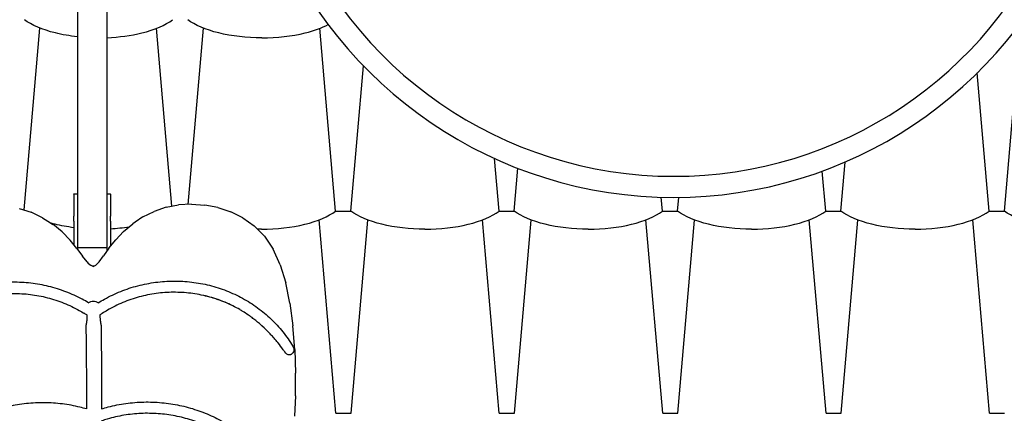
# Model space of a CAD drawing. Units: inches. Extents: x 28646.2 to 28657.5, y 1643.9 to 1654.5.
# Drawn here: x 28651.9 to 28653.2, y 1648.8 to 1649.3 of the extents above; entities that cross this region are included whole.
import ezdxf

# ---------------------------------------------------------------- set-up
doc = ezdxf.new("R2010")
doc.units = ezdxf.units.IN
doc.header["$MEASUREMENT"] = 0
doc.layers.add('Capa1', color=3, linetype='Continuous')

msp = doc.modelspace()

# ---------------------------------------------------------------- linework, layer by layer
at = {"layer": 'Capa1'}
for p, q in [((28651.9775, 1649.5453, -0.0011), (28651.9775, 1648.9869, -0.0011)), ((28652.0175, 1649.5453, -0.0011), (28652.0175, 1648.9869, -0.0011)), ((28651.9058, 1649.0375, -0.0011), (28651.927, 1649.2828, -0.0011)), ((28652.1051, 1649.0426, -0.0011), (28652.0844, 1649.2825, -0.0011)), ((28652.127, 1649.0451, -0.0011), (28652.1476, 1649.2828, -0.0011)), ((28652.3262, 1649.0361, -0.0011), (28652.3049, 1649.2825, -0.0011)), ((28653.2289, 1649.0361, -0.0011), (28653.2502, 1649.2828, -0.0011)), ((28652.3468, 1649.0361, -0.0011), (28652.3637, 1649.2319, -0.0011)), ((28653.2083, 1649.0361, -0.0011), (28653.1922, 1649.2223, -0.0011)), ((28652.5468, 1649.0361, -0.0011), (28652.5406, 1649.107, -0.0011)), ((28652.5673, 1649.0361, -0.0011), (28652.5723, 1649.0937, -0.0011)), ((28653.0083, 1649.0361, -0.0011), (28653.014, 1649.1022, -0.0011)), ((28652.9878, 1649.0361, -0.0011), (28652.9832, 1649.0899, -0.0011)), ((28651.9728, 1649.0587, -0.0011), (28651.9728, 1649.0592, -0.0011)), ((28651.9728, 1649.0592, -0.0011), (28651.9775, 1649.0592, -0.0011)), ((28651.9728, 1649.0587, -0.0011), (28651.9728, 1649.0291, -0.0011)), ((28652.0175, 1649.0592, -0.0011), (28652.0223, 1649.0592, -0.0011)), ((28652.0223, 1649.0587, -0.0011), (28652.0223, 1649.0592, -0.0011)), ((28652.0223, 1649.0587, -0.0011), (28652.0223, 1649.0291, -0.0011)), ((28652.7673, 1649.0361, -0.0011), (28652.7657, 1649.0547, -0.0011)), ((28652.7878, 1649.0361, -0.0011), (28652.7894, 1649.0545, -0.0011)), ((28651.8991, 1649.0397, -0.0011), (28651.9153, 1649.0344, -0.0011)), ((28652.0972, 1649.0411, -0.0011), (28652.0811, 1649.0356, -0.0011)), ((28652.0972, 1649.0411, -0.0011), (28652.1142, 1649.0444, -0.0011)), ((28652.1316, 1649.0454, -0.0011), (28652.1142, 1649.0444, -0.0011)), ((28652.1316, 1649.0454, -0.0011), (28652.1494, 1649.0442, -0.0011)), ((28652.1671, 1649.0408, -0.0011), (28652.1494, 1649.0442, -0.0011)), ((28652.1671, 1649.0408, -0.0011), (28652.1845, 1649.0352, -0.0011)), ((28651.9305, 1649.0271, -0.0011), (28651.9153, 1649.0344, -0.0011)), ((28651.9305, 1649.0271, -0.0011), (28651.9412, 1649.0202, -0.0011)), ((28651.9728, 1649.0224, -0.0011), (28651.9728, 1649.0291, -0.0011)), ((28652.0223, 1649.0224, -0.0011), (28652.0223, 1649.0291, -0.0011)), ((28652.066, 1649.0281, -0.0011), (28652.0555, 1649.021, -0.0011)), ((28652.066, 1649.0281, -0.0011), (28652.0811, 1649.0356, -0.0011)), ((28652.2011, 1649.0271, -0.0011), (28652.1845, 1649.0352, -0.0011)), ((28652.2011, 1649.0271, -0.0011), (28652.2164, 1649.0162, -0.0011)), ((28652.3262, 1649.0361, -0.0011), (28652.3468, 1649.0361, -0.0011)), ((28652.5468, 1649.0361, -0.0011), (28652.5673, 1649.0361, -0.0011)), ((28652.7673, 1649.0361, -0.0011), (28652.7878, 1649.0361, -0.0011)), ((28652.9878, 1649.0361, -0.0011), (28653.0083, 1649.0361, -0.0011)), ((28653.2083, 1649.0361, -0.0011), (28653.2289, 1649.0361, -0.0011)), ((28651.9412, 1649.0202, -0.0011), (28651.9444, 1649.0181, -0.0011)), ((28651.9569, 1649.008, -0.0011), (28651.9444, 1649.0182, -0.0011)), ((28651.9728, 1649.0224, -0.0011), (28651.9728, 1648.9906, -0.0011)), ((28652.0223, 1649.0224, -0.0011), (28652.0223, 1648.9885, -0.0011)), ((28652.04, 1649.0086, -0.0011), (28652.0523, 1649.019, -0.0011)), ((28652.0555, 1649.021, -0.0011), (28652.0522, 1649.0189, -0.0011)), ((28652.2301, 1649.0021, -0.0011), (28652.2164, 1649.0162, -0.0011)), ((28652.3266, 1648.7633, -0.0011), (28652.304, 1649.0243, -0.0011)), ((28652.3471, 1648.7633, -0.0011), (28652.3697, 1649.024, -0.0011)), ((28652.5471, 1648.7633, -0.0011), (28652.5246, 1649.0243, -0.0011)), ((28652.5677, 1648.7633, -0.0011), (28652.5902, 1649.024, -0.0011)), ((28652.7677, 1648.7633, -0.0011), (28652.7451, 1649.0243, -0.0011)), ((28652.7882, 1648.7633, -0.0011), (28652.8107, 1649.024, -0.0011)), ((28652.9882, 1648.7633, -0.0011), (28652.9656, 1649.0243, -0.0011)), ((28653.0087, 1648.7633, -0.0011), (28653.0313, 1649.024, -0.0011)), ((28653.2087, 1648.7633, -0.0011), (28653.1862, 1649.0243, -0.0011)), ((28651.9569, 1649.008, -0.0011), (28651.9677, 1648.9968, -0.0011)), ((28652.04, 1649.0086, -0.0011), (28652.0293, 1648.9972, -0.0011)), ((28652.2301, 1649.0021, -0.0011), (28652.2417, 1648.9845, -0.0011)), ((28651.9769, 1648.9856, -0.0011), (28651.9677, 1648.9968, -0.0011)), ((28651.9769, 1648.9856, -0.0011), (28651.9845, 1648.9754, -0.0011)), ((28651.9775, 1648.9869, -0.0011), (28651.9775, 1648.9848, -0.0011)), ((28651.9775, 1648.9869, -0.0011), (28652.0175, 1648.9869, -0.0011)), ((28652.0202, 1648.9859, -0.0011), (28652.0128, 1648.9757, -0.0011)), ((28652.0175, 1648.9869, -0.0011), (28652.0175, 1648.9822, -0.0011)), ((28652.0202, 1648.9859, -0.0011), (28652.0293, 1648.9972, -0.0011)), ((28651.9906, 1648.9675, -0.0011), (28651.9845, 1648.9754, -0.0011)), ((28652.0069, 1648.9676, -0.0011), (28652.0128, 1648.9757, -0.0011)), ((28652.2512, 1648.9635, -0.0011), (28652.2417, 1648.9845, -0.0011)), ((28651.9906, 1648.9675, -0.0011), (28651.9917, 1648.9663, -0.0011)), ((28651.9917, 1648.9663, -0.0011), (28651.9951, 1648.9629, -0.0011)), ((28651.9988, 1648.9613, -0.0011), (28651.9951, 1648.9629, -0.0011)), ((28651.9988, 1648.9613, -0.0011), (28652.0024, 1648.9629, -0.0011)), ((28652.0057, 1648.9664, -0.0011), (28652.0024, 1648.9629, -0.0011)), ((28652.0069, 1648.9676, -0.0011), (28652.0057, 1648.9664, -0.0011)), ((28652.2512, 1648.9635, -0.0011), (28652.2588, 1648.9392, -0.0011)), ((28652.2645, 1648.9117, -0.0011), (28652.2588, 1648.9392, -0.0011)), ((28652.2645, 1648.9117, -0.0011), (28652.2686, 1648.8813, -0.0011)), ((28651.9891, 1648.8818, -0.0011), (28651.9891, 1648.8818, -0.0011)), ((28651.9891, 1648.8818, -0.0011), (28651.9893, 1648.8588, -0.0011)), ((28652.0096, 1648.8819, -0.0011), (28652.0096, 1648.8819, -0.0011)), ((28652.0096, 1648.8819, -0.0011), (28652.0097, 1648.8589, -0.0011)), ((28652.2711, 1648.8493, -0.0011), (28652.2686, 1648.8813, -0.0011)), ((28651.9893, 1648.8588, -0.0011), (28651.9895, 1648.8357, -0.0011)), ((28652.0097, 1648.8589, -0.0011), (28652.0099, 1648.8358, -0.0011)), ((28652.2711, 1648.8493, -0.0011), (28652.2721, 1648.8174, -0.0011)), ((28651.9895, 1648.8357, -0.0011), (28651.9897, 1648.8125, -0.0011)), ((28651.9895, 1648.8357, -0.0011), (28651.9895, 1648.8357, -0.0011)), ((28652.0099, 1648.8358, -0.0011), (28652.01, 1648.8127, -0.0011)), ((28652.0099, 1648.8358, -0.0011), (28652.0099, 1648.8358, -0.0011)), ((28651.9897, 1648.8125, -0.0011), (28651.9899, 1648.7892, -0.0011)), ((28652.01, 1648.8127, -0.0011), (28652.0101, 1648.7894, -0.0011)), ((28652.2719, 1648.7868, -0.0011), (28652.2721, 1648.8174, -0.0011)), ((28651.9899, 1648.7892, -0.0011), (28651.99, 1648.7692, -0.0011)), ((28652.0101, 1648.7894, -0.0011), (28652.0103, 1648.7693, -0.0011)), ((28652.2719, 1648.7868, -0.0011), (28652.2706, 1648.7593, -0.0011)), ((28652.3266, 1648.7633, -0.0011), (28652.3471, 1648.7633, -0.0011)), ((28652.5471, 1648.7633, -0.0011), (28652.5677, 1648.7633, -0.0011)), ((28652.7677, 1648.7633, -0.0011), (28652.7882, 1648.7633, -0.0011)), ((28652.9882, 1648.7633, -0.0011), (28653.0087, 1648.7633, -0.0011)), ((28653.2087, 1648.7633, -0.0011), (28653.2292, 1648.7633, -0.0011))]:
    msp.add_line(p, q, dxfattribs=at)
at = {"layer": 'Capa1', "extrusion": (1.22465e-16, 1, 0)}
msp.add_line((28651.9777, 1648.9859, 0.0028), (28651.9777, 1648.9859, 0.1103), dxfattribs=at)
at = {"layer": 'Capa1'}
for centre, radius, start, end in [((28652.7827, 1649.6379, -0.0011), 0.5835, 133.3144, 270), ((28652.7827, 1649.6379, -0.0011), 0.555, 131.3373, 270), ((28652.7827, 1649.6379, -0.0011), 0.5835, 270, 44.6332), ((28652.7827, 1649.6379, -0.0011), 0.555, 270, 44.6179), ((28651.9987, 1648.9047, -0.0011), 0.0571, 88.6387, 91.2854)]:
    msp.add_arc(centre, radius, start, end, dxfattribs=at)
at = {"layer": 'Capa1', "extrusion": (-1.34336e-16, 5.67803e-17, -1)}
msp.add_arc((-28651.9987, 1648.9047, 0.0011), 0.00977, 49.2237, 93.0092, dxfattribs=at)
at = {"layer": 'Capa1', "extrusion": (1.33495e-16, 5.87298e-17, -1)}
for centre, radius, start, end in [((-28651.9996, 1648.9047, 0.0011), 0.00977, 86.1567, 129.9422), ((-28652.2621, 1648.8492, 0.0011), 0.00771, 142.1305, 236.8734), ((-28652.2621, 1648.8492, 0.0011), 0.00771, 141.4457, 142.1305)]:
    msp.add_arc(centre, radius, start, end, dxfattribs=at)
at = {"layer": 'Capa1', "extrusion": (5.59109e-16, -1.05395e-16, -1)}
for centre, end_param in [((28652.0061, 1649.3159, -0.0011), -0.489957), ((28652.2266, 1649.3159, -0.0011), -0.489957), ((28652.4468, 1649.0579, -0.0011), -0.489957), ((28652.6673, 1649.0579, -0.0011), -0.489957), ((28652.8878, 1649.0579, -0.0011), -0.489957), ((28653.1083, 1649.0579, -0.0011), -0.489957), ((28653.3289, 1649.0579, -0.0011), -0.489957), ((28652.0057, 1649.0579, -0.0011), -0.974641)]:
    msp.add_ellipse(centre, major_axis=(-0.1133, 0), ratio=0.408067, start_param=-1.030377, end_param=end_param, dxfattribs=at)
at = {"layer": 'Capa1'}
for centre, start_param, end_param in [((28652.0061, 1649.3159, -0.0011), -1.030377, -0.489957), ((28652.2266, 1649.3159, -0.0011), -1.030377, -0.659949), ((28652.0061, 1649.3159, -0.0011), -1.469661, -1.030377), ((28652.2266, 1649.3159, -0.0011), -1.570796, -1.030377), ((28652.2262, 1649.0579, -0.0011), -1.030377, -0.489957), ((28652.4468, 1649.0579, -0.0011), -1.030377, -0.489957), ((28652.6673, 1649.0579, -0.0011), -1.030377, -0.489957), ((28652.8878, 1649.0579, -0.0011), -1.030377, -0.489957), ((28653.1083, 1649.0579, -0.0011), -1.030377, -0.489957), ((28652.0057, 1649.0579, -0.0011), -1.423883, -1.193283), ((28652.2262, 1649.0579, -0.0011), -1.570796, -1.030377), ((28652.4468, 1649.0579, -0.0011), -1.570796, -1.030377), ((28652.6673, 1649.0579, -0.0011), -1.570796, -1.030377), ((28652.8878, 1649.0579, -0.0011), -1.570796, -1.030377), ((28653.1083, 1649.0579, -0.0011), -1.570796, -1.030377)]:
    msp.add_ellipse(centre, major_axis=(0.1133, 0), ratio=0.408067, start_param=start_param, end_param=end_param, dxfattribs=at)
at = {"layer": 'Capa1', "extrusion": (5.47307e-16, -3.17029e-17, -1)}
msp.add_ellipse((28652.0061, 1649.3159, -0.0011), major_axis=(-0.1133, 0), ratio=0.408067, start_param=-1.316073, end_param=-1.030377, dxfattribs=at)
at = {"layer": 'Capa1', "extrusion": (5.29588e-16, -3.07277e-16, -1)}
for centre, end_param in [((28652.2266, 1649.3159, -0.0011), -1.030377), ((28652.2262, 1649.0579, -0.0011), -1.52319), ((28652.4468, 1649.0579, -0.0011), -1.030377), ((28652.6673, 1649.0579, -0.0011), -1.030377), ((28652.8878, 1649.0579, -0.0011), -1.030377), ((28653.1083, 1649.0579, -0.0011), -1.030377)]:
    msp.add_ellipse(centre, major_axis=(-0.1133, 0), ratio=0.408067, start_param=-1.570796, end_param=end_param, dxfattribs=at)
at = {"layer": 'Capa1', "extrusion": (5.46349e-16, -8.54249e-17, -1)}
msp.add_ellipse((28652.0057, 1649.0579, -0.0011), major_axis=(-0.1133, 0), ratio=0.408067, start_param=-1.275988, end_param=-1.030377, dxfattribs=at)
at = {"layer": 'Capa1', "extrusion": (1.33495e-16, 5.87298e-17, -1)}
for centre, major_axis, ratio, start_param, end_param in [((28652.2621, 1648.8492, -0.0011), (0.00603, 0.00481), 0.41315, 0, 0.055362), ((28652.2631, 1648.8494, -0.0011), (-0.00143, 0.00729), 0.863888, -1.879963, -1.858648), ((28652.2631, 1648.8494, -0.0011), (0.00133, -0.00738), 0.84184, 0.112774, 1.254266), ((28652.2631, 1648.8494, -0.0011), (0.00127, -0.00739), 0.836885, -0.176451, 0.108302), ((28652.2635, 1648.8494, -0.0011), (0.00102, -0.00734), 0.760642, -0.343754, -0.170072)]:
    msp.add_ellipse(centre, major_axis=major_axis, ratio=ratio, start_param=start_param, end_param=end_param, dxfattribs=at)
at = {"layer": 'Capa1'}
for points, knots in [([(28651.9925, 1648.9123, -0.0011), (28651.9898, 1648.914, -0.0011), (28651.987, 1648.9156, -0.0011), (28651.9806, 1648.919, -0.0011), (28651.9769, 1648.9208, -0.0011), (28651.9696, 1648.9242, -0.0011), (28651.9658, 1648.9257, -0.0011), (28651.9582, 1648.9286, -0.0011), (28651.9544, 1648.93, -0.0011), (28651.9466, 1648.9324, -0.0011), (28651.9427, 1648.9335, -0.0011), (28651.9348, 1648.9354, -0.0011), (28651.9308, 1648.9363, -0.0011), (28651.9228, 1648.9377, -0.0011), (28651.9187, 1648.9383, -0.0011), (28651.9106, 1648.9392, -0.0011), (28651.9066, 1648.9396, -0.0011), (28651.8984, 1648.94, -0.0011), (28651.8943, 1648.9401, -0.0011), (28651.8862, 1648.94, -0.0011), (28651.8821, 1648.9399, -0.0011), (28651.874, 1648.9393, -0.0011), (28651.87, 1648.9389, -0.0011), (28651.8619, 1648.9378, -0.0011), (28651.8579, 1648.9371, -0.0011), (28651.85, 1648.9356, -0.0011), (28651.846, 1648.9346, -0.0011), (28651.8382, 1648.9326, -0.0011), (28651.8343, 1648.9314, -0.0011), (28651.8267, 1648.9289, -0.0011), (28651.8229, 1648.9275, -0.0011), (28651.8154, 1648.9244, -0.0011), (28651.8118, 1648.9228, -0.0011), (28651.8046, 1648.9193, -0.0011), (28651.801, 1648.9174, -0.0011), (28651.794, 1648.9135, -0.0011), (28651.7906, 1648.9114, -0.0011), (28651.784, 1648.9071, -0.0011), (28651.7807, 1648.9048, -0.0011), (28651.7744, 1648.9, -0.0011), (28651.7713, 1648.8975, -0.0011), (28651.7653, 1648.8924, -0.0011), (28651.7624, 1648.8897, -0.0011), (28651.7568, 1648.8842, -0.0011), (28651.754, 1648.8813, -0.0011), (28651.7488, 1648.8754, -0.0011), (28651.7463, 1648.8724, -0.0011), (28651.7415, 1648.8662, -0.0011), (28651.7392, 1648.8631, -0.0011), (28651.7349, 1648.8566, -0.0011), (28651.7328, 1648.8533, -0.0011), (28651.7309, 1648.85, -0.0011)], [0.264849, 0.264849, 0.264849, 0.264849, 10.003592, 10.003592, 22.226267, 22.226267, 34.448782, 34.448782, 46.672485, 46.672485, 58.897138, 58.897138, 71.122507, 71.122507, 83.348361, 83.348361, 95.574474, 95.574474, 107.800616, 107.800616, 120.026564, 120.026564, 132.25209, 132.25209, 144.476966, 144.476966, 156.700964, 156.700964, 168.923851, 168.923851, 181.145399, 181.145399, 193.365381, 193.365381, 205.583578, 205.583578, 217.799782, 217.799782, 230.013806, 230.013806, 242.225488, 242.225488, 254.434701, 254.434701, 266.641359, 266.641359, 278.845428, 278.845428, 291.046933, 291.046933, 303.202203, 303.202203, 303.202203, 303.202203]), ([(28652.0057, 1648.9124, -0.0011), (28652.0084, 1648.9141, -0.0011), (28652.0112, 1648.9157, -0.0011), (28652.0176, 1648.9193, -0.0011), (28652.0212, 1648.9211, -0.0011), (28652.0285, 1648.9246, -0.0011), (28652.0322, 1648.9262, -0.0011), (28652.0398, 1648.9292, -0.0011), (28652.0436, 1648.9306, -0.0011), (28652.0513, 1648.9331, -0.0011), (28652.0552, 1648.9343, -0.0011), (28652.0631, 1648.9363, -0.0011), (28652.0671, 1648.9372, -0.0011), (28652.0751, 1648.9388, -0.0011), (28652.0791, 1648.9395, -0.0011), (28652.0872, 1648.9405, -0.0011), (28652.0913, 1648.9409, -0.0011), (28652.0994, 1648.9415, -0.0011), (28652.1035, 1648.9416, -0.0011), (28652.1116, 1648.9417, -0.0011), (28652.1157, 1648.9416, -0.0011), (28652.1238, 1648.9411, -0.0011), (28652.1278, 1648.9408, -0.0011), (28652.1359, 1648.9398, -0.0011), (28652.1399, 1648.9392, -0.0011), (28652.1479, 1648.9377, -0.0011), (28652.1519, 1648.9369, -0.0011), (28652.1597, 1648.9349, -0.0011), (28652.1636, 1648.9338, -0.0011), (28652.1713, 1648.9314, -0.0011), (28652.1751, 1648.93, -0.0011), (28652.1826, 1648.9271, -0.0011), (28652.1863, 1648.9255, -0.0011), (28652.1935, 1648.9221, -0.0011), (28652.1971, 1648.9203, -0.0011), (28652.2041, 1648.9165, -0.0011), (28652.2076, 1648.9145, -0.0011), (28652.2143, 1648.9102, -0.0011), (28652.2176, 1648.908, -0.0011), (28652.224, 1648.9033, -0.0011), (28652.2271, 1648.9008, -0.0011), (28652.2332, 1648.8958, -0.0011), (28652.2361, 1648.8931, -0.0011), (28652.2418, 1648.8877, -0.0011), (28652.2446, 1648.8849, -0.0011), (28652.2499, 1648.8791, -0.0011), (28652.2525, 1648.8761, -0.0011), (28652.2574, 1648.87, -0.0011), (28652.2597, 1648.8669, -0.0011), (28652.2641, 1648.8605, -0.0011), (28652.2663, 1648.8572, -0.0011), (28652.2682, 1648.8539, -0.0011)], [0.264849, 0.264849, 0.264849, 0.264849, 10.003592, 10.003592, 22.226267, 22.226267, 34.448782, 34.448782, 46.672485, 46.672485, 58.897138, 58.897138, 71.122507, 71.122507, 83.348361, 83.348361, 95.574474, 95.574474, 107.800616, 107.800616, 120.026564, 120.026564, 132.25209, 132.25209, 144.476966, 144.476966, 156.700964, 156.700964, 168.923851, 168.923851, 181.145399, 181.145399, 193.365381, 193.365381, 205.583578, 205.583578, 217.799782, 217.799782, 230.013806, 230.013806, 242.225488, 242.225488, 254.434701, 254.434701, 266.641359, 266.641359, 278.845428, 278.845428, 291.046933, 291.046933, 303.202203, 303.202203, 303.202203, 303.202203]), ([(28651.814, 1648.907, -0.0011), (28651.8169, 1648.9084, -0.0011), (28651.8199, 1648.9098, -0.0011), (28651.8265, 1648.9125, -0.0011), (28651.8301, 1648.9139, -0.0011), (28651.8373, 1648.9164, -0.0011), (28651.841, 1648.9176, -0.0011), (28651.8485, 1648.9196, -0.0011), (28651.8523, 1648.9205, -0.0011), (28651.8598, 1648.9221, -0.0011), (28651.8637, 1648.9227, -0.0011), (28651.8714, 1648.9238, -0.0011), (28651.8752, 1648.9242, -0.0011), (28651.883, 1648.9248, -0.0011), (28651.8869, 1648.9249, -0.0011), (28651.8947, 1648.925, -0.0011), (28651.8986, 1648.9249, -0.0011), (28651.9063, 1648.9244, -0.0011), (28651.9102, 1648.9241, -0.0011), (28651.918, 1648.9231, -0.0011), (28651.9218, 1648.9225, -0.0011), (28651.9295, 1648.9211, -0.0011), (28651.9333, 1648.9202, -0.0011), (28651.9408, 1648.9183, -0.0011), (28651.9446, 1648.9172, -0.0011), (28651.952, 1648.9148, -0.0011), (28651.9556, 1648.9135, -0.0011), (28651.9628, 1648.9106, -0.0011), (28651.9664, 1648.9091, -0.0011), (28651.9734, 1648.9057, -0.0011), (28651.9768, 1648.9039, -0.0011), (28651.9826, 1648.9007, -0.0011), (28651.985, 1648.8993, -0.0011), (28651.9873, 1648.8978, -0.0011)], [0, 0, 0, 0, 10.004272, 10.004272, 21.707888, 21.707888, 33.408331, 33.408331, 45.106941, 45.106941, 56.803994, 56.803994, 68.499768, 68.499768, 80.194537, 80.194537, 91.888572, 91.888572, 103.582139, 103.582139, 115.275503, 115.275503, 126.968926, 126.968926, 138.662672, 138.662672, 150.357008, 150.357008, 162.052207, 162.052207, 173.74855, 173.74855, 182.127653, 182.127653, 182.127653, 182.127653]), ([(28652.1843, 1648.9097, -0.0011), (28652.1813, 1648.9111, -0.0011), (28652.1783, 1648.9124, -0.0011), (28652.1717, 1648.9151, -0.0011), (28652.1681, 1648.9164, -0.0011), (28652.1608, 1648.9188, -0.0011), (28652.1571, 1648.9199, -0.0011), (28652.1496, 1648.9218, -0.0011), (28652.1458, 1648.9227, -0.0011), (28652.1382, 1648.9241, -0.0011), (28652.1344, 1648.9247, -0.0011), (28652.1267, 1648.9257, -0.0011), (28652.1228, 1648.926, -0.0011), (28652.115, 1648.9264, -0.0011), (28652.1111, 1648.9265, -0.0011), (28652.1034, 1648.9265, -0.0011), (28652.0995, 1648.9263, -0.0011), (28652.0917, 1648.9258, -0.0011), (28652.0878, 1648.9254, -0.0011), (28652.0801, 1648.9243, -0.0011), (28652.0762, 1648.9237, -0.0011), (28652.0686, 1648.9221, -0.0011), (28652.0648, 1648.9212, -0.0011), (28652.0573, 1648.9192, -0.0011), (28652.0536, 1648.918, -0.0011), (28652.0462, 1648.9155, -0.0011), (28652.0426, 1648.9141, -0.0011), (28652.0354, 1648.9111, -0.0011), (28652.0319, 1648.9095, -0.0011), (28652.0249, 1648.9061, -0.0011), (28652.0215, 1648.9043, -0.0011), (28652.0158, 1648.9009, -0.0011), (28652.0134, 1648.8995, -0.0011), (28652.0111, 1648.898, -0.0011)], [0, 0, 0, 0, 10.004272, 10.004272, 21.707888, 21.707888, 33.408331, 33.408331, 45.106941, 45.106941, 56.803994, 56.803994, 68.499768, 68.499768, 80.194537, 80.194537, 91.888572, 91.888572, 103.582139, 103.582139, 115.275503, 115.275503, 126.968926, 126.968926, 138.662672, 138.662672, 150.357008, 150.357008, 162.052207, 162.052207, 173.74855, 173.74855, 182.127653, 182.127653, 182.127653, 182.127653]), ([(28652.1653, 1648.9173, -0.0011), (28652.1623, 1648.9183, -0.0011), (28652.1593, 1648.9193, -0.0011), (28652.1544, 1648.9206, -0.0011), (28652.1526, 1648.9211, -0.0011), (28652.1507, 1648.9215, -0.0011)], [-22.065849, -22.065849, -22.065849, -22.065849, -12.461353, -12.461353, -6.700238, -6.700238, -6.700238, -6.700238]), ([(28652.1835, 1648.91, -0.0011), (28652.1823, 1648.9106, -0.0011), (28652.1811, 1648.9112, -0.0011), (28652.1759, 1648.9135, -0.0011), (28652.1719, 1648.915, -0.0011), (28652.1678, 1648.9165, -0.0011)], [-17.619411, -17.619411, -17.619411, -17.619411, -13.538308, -13.538308, -0.312036, -0.312036, -0.312036, -0.312036]), ([(28652.1875, 1648.9081, -0.0011), (28652.1863, 1648.9087, -0.0011), (28652.185, 1648.9093, -0.0011), (28652.1837, 1648.91, -0.0011), (28652.1836, 1648.91, -0.0011), (28652.1835, 1648.91, -0.0011)], [-18.742843, -18.742843, -18.742843, -18.742843, -14.513878, -14.513878, -14.220256, -14.220256, -14.220256, -14.220256]), ([(28652.199, 1648.9019, -0.0011), (28652.1982, 1648.9023, -0.0011), (28652.1975, 1648.9027, -0.0011), (28652.1937, 1648.9049, -0.0011), (28652.1906, 1648.9066, -0.0011), (28652.1875, 1648.9081, -0.0011)], [-16.685459, -16.685459, -16.685459, -16.685459, -14.078098, -14.078098, -3.358717, -3.358717, -3.358717, -3.358717]), ([(28652.2076, 1648.8963, -0.0011), (28652.2054, 1648.8978, -0.0011), (28652.2032, 1648.8992, -0.0011), (28652.2003, 1648.901, -0.0011), (28652.1996, 1648.9015, -0.0011), (28652.199, 1648.9019, -0.0011)], [-23.20403, -23.20403, -23.20403, -23.20403, -15.072286, -15.072286, -12.655195, -12.655195, -12.655195, -12.655195]), ([(28652.2134, 1648.8923, -0.0011), (28652.2128, 1648.8927, -0.0011), (28652.2123, 1648.8931, -0.0011), (28652.2104, 1648.8944, -0.0011), (28652.209, 1648.8954, -0.0011), (28652.2076, 1648.8963, -0.0011)], [-15.836783, -15.836783, -15.836783, -15.836783, -13.817744, -13.817744, -8.674608, -8.674608, -8.674608, -8.674608]), ([(28652.2257, 1648.8822, -0.0011), (28652.2225, 1648.8851, -0.0011), (28652.2192, 1648.8878, -0.0011), (28652.215, 1648.891, -0.0011), (28652.2142, 1648.8917, -0.0011), (28652.2134, 1648.8923, -0.0011)], [-27.890969, -27.890969, -27.890969, -27.890969, -14.713502, -14.713502, -11.522004, -11.522004, -11.522004, -11.522004]), ([(28652.238, 1648.8703, -0.0011), (28652.2375, 1648.8708, -0.0011), (28652.237, 1648.8713, -0.0011), (28652.2335, 1648.875, -0.0011), (28652.2303, 1648.878, -0.0011), (28652.2271, 1648.881, -0.0011)], [-16.417615, -16.417615, -16.417615, -16.417615, -14.291019, -14.291019, -0.662879, -0.662879, -0.662879, -0.662879]), ([(28652.2441, 1648.8634, -0.0011), (28652.2426, 1648.8651, -0.0011), (28652.2412, 1648.8668, -0.0011), (28652.2391, 1648.869, -0.0011), (28652.2386, 1648.8697, -0.0011), (28652.238, 1648.8703, -0.0011)], [-21.532502, -21.532502, -21.532502, -21.532502, -14.689319, -14.689319, -12.119095, -12.119095, -12.119095, -12.119095]), ([(28652.248, 1648.8587, -0.0011), (28652.2473, 1648.8596, -0.0011), (28652.2466, 1648.8604, -0.0011), (28652.2453, 1648.862, -0.0011), (28652.2447, 1648.8627, -0.0011), (28652.2441, 1648.8634, -0.0011)], [-16.870905, -16.870905, -16.870905, -16.870905, -13.377767, -13.377767, -10.517455, -10.517455, -10.517455, -10.517455]), ([(28652.2554, 1648.8491, -0.0011), (28652.2531, 1648.8522, -0.0011), (28652.2508, 1648.8552, -0.0011), (28652.2483, 1648.8584, -0.0011), (28652.2482, 1648.8586, -0.0011), (28652.248, 1648.8587, -0.0011)], [-25.597891, -25.597891, -25.597891, -25.597891, -13.714288, -13.714288, -13.125636, -13.125636, -13.125636, -13.125636]), ([(28651.99, 1648.7692, -0.0011), (28651.9871, 1648.77, -0.0011), (28651.9841, 1648.7708, -0.0011), (28651.9771, 1648.7725, -0.0011), (28651.9732, 1648.7734, -0.0011), (28651.9653, 1648.7748, -0.0011), (28651.9613, 1648.7754, -0.0011), (28651.9532, 1648.7764, -0.0011), (28651.9492, 1648.7768, -0.0011), (28651.9411, 1648.7773, -0.0011), (28651.937, 1648.7775, -0.0011), (28651.9289, 1648.7776, -0.0011), (28651.9249, 1648.7775, -0.0011), (28651.9168, 1648.7771, -0.0011), (28651.9127, 1648.7768, -0.0011), (28651.9047, 1648.7759, -0.0011), (28651.9006, 1648.7754, -0.0011), (28651.8927, 1648.774, -0.0011), (28651.8887, 1648.7733, -0.0011), (28651.8808, 1648.7715, -0.0011), (28651.8769, 1648.7705, -0.0011), (28651.8692, 1648.7683, -0.0011), (28651.8654, 1648.767, -0.0011), (28651.8579, 1648.7644, -0.0011), (28651.8542, 1648.7629, -0.0011), (28651.8469, 1648.7598, -0.0011), (28651.8433, 1648.7582, -0.0011), (28651.8362, 1648.7547, -0.0011), (28651.8327, 1648.7528, -0.0011), (28651.826, 1648.7489, -0.0011), (28651.8226, 1648.7469, -0.0011), (28651.8162, 1648.7426, -0.0011), (28651.813, 1648.7404, -0.0011), (28651.8069, 1648.7357, -0.0011), (28651.8039, 1648.7333, -0.0011), (28651.7981, 1648.7283, -0.0011), (28651.7953, 1648.7257, -0.0011), (28651.79, 1648.7204, -0.0011), (28651.7874, 1648.7177, -0.0011), (28651.7824, 1648.7121, -0.0011), (28651.78, 1648.7092, -0.0011), (28651.7755, 1648.7033, -0.0011), (28651.7733, 1648.7003, -0.0011), (28651.7693, 1648.6942, -0.0011), (28651.7673, 1648.6911, -0.0011), (28651.7637, 1648.6847, -0.0011), (28651.762, 1648.6815, -0.0011), (28651.7589, 1648.675, -0.0011), (28651.7575, 1648.6716, -0.0011), (28651.7549, 1648.6651, -0.0011), (28651.7538, 1648.6618, -0.0011), (28651.7528, 1648.6585, -0.0011)], [0.593957, 0.593957, 0.593957, 0.593957, 10.003648, 10.003648, 22.178764, 22.178764, 34.352936, 34.352936, 46.527336, 46.527336, 58.7017, 58.7017, 70.875809, 70.875809, 83.049473, 83.049473, 95.222517, 95.222517, 107.394759, 107.394759, 119.565996, 119.565996, 131.735983, 131.735983, 143.904417, 143.904417, 156.070922, 156.070922, 168.235034, 168.235034, 180.396193, 180.396193, 192.553739, 192.553739, 204.706913, 204.706913, 216.854876, 216.854876, 228.996728, 228.996728, 241.131553, 241.131553, 253.25847, 253.25847, 265.376705, 265.376705, 277.485665, 277.485665, 289.585023, 289.585023, 301.247338, 301.247338, 301.247338, 301.247338]), ([(28652.0103, 1648.7693, -0.0011), (28652.0132, 1648.7702, -0.0011), (28652.0162, 1648.7711, -0.0011), (28652.0231, 1648.7729, -0.0011), (28652.027, 1648.7738, -0.0011), (28652.035, 1648.7753, -0.0011), (28652.039, 1648.776, -0.0011), (28652.047, 1648.7771, -0.0011), (28652.051, 1648.7776, -0.0011), (28652.0591, 1648.7782, -0.0011), (28652.0631, 1648.7784, -0.0011), (28652.0713, 1648.7786, -0.0011), (28652.0753, 1648.7786, -0.0011), (28652.0834, 1648.7783, -0.0011), (28652.0875, 1648.778, -0.0011), (28652.0955, 1648.7773, -0.0011), (28652.0996, 1648.7768, -0.0011), (28652.1076, 1648.7756, -0.0011), (28652.1115, 1648.7749, -0.0011), (28652.1194, 1648.7732, -0.0011), (28652.1233, 1648.7723, -0.0011), (28652.1311, 1648.7702, -0.0011), (28652.1349, 1648.769, -0.0011), (28652.1425, 1648.7664, -0.0011), (28652.1462, 1648.765, -0.0011), (28652.1536, 1648.7621, -0.0011), (28652.1572, 1648.7605, -0.0011), (28652.1643, 1648.7571, -0.0011), (28652.1678, 1648.7553, -0.0011), (28652.1746, 1648.7515, -0.0011), (28652.178, 1648.7495, -0.0011), (28652.1845, 1648.7453, -0.0011), (28652.1877, 1648.7431, -0.0011), (28652.1939, 1648.7385, -0.0011), (28652.1969, 1648.7362, -0.0011), (28652.2027, 1648.7313, -0.0011), (28652.2056, 1648.7287, -0.0011), (28652.211, 1648.7235, -0.0011), (28652.2137, 1648.7208, -0.0011), (28652.2187, 1648.7153, -0.0011), (28652.2211, 1648.7124, -0.0011), (28652.2258, 1648.7066, -0.0011), (28652.2279, 1648.7036, -0.0011), (28652.2321, 1648.6976, -0.0011), (28652.2341, 1648.6945, -0.0011), (28652.2378, 1648.6882, -0.0011), (28652.2395, 1648.685, -0.0011), (28652.2427, 1648.6785, -0.0011), (28652.2442, 1648.6752, -0.0011), (28652.2469, 1648.6686, -0.0011), (28652.2481, 1648.6654, -0.0011), (28652.2491, 1648.6621, -0.0011)], [0.593957, 0.593957, 0.593957, 0.593957, 10.003648, 10.003648, 22.178764, 22.178764, 34.352936, 34.352936, 46.527336, 46.527336, 58.7017, 58.7017, 70.875809, 70.875809, 83.049473, 83.049473, 95.222517, 95.222517, 107.394759, 107.394759, 119.565996, 119.565996, 131.735983, 131.735983, 143.904417, 143.904417, 156.070922, 156.070922, 168.235034, 168.235034, 180.396193, 180.396193, 192.553739, 192.553739, 204.706913, 204.706913, 216.854876, 216.854876, 228.996728, 228.996728, 241.131553, 241.131553, 253.25847, 253.25847, 265.376705, 265.376705, 277.485665, 277.485665, 289.585023, 289.585023, 301.247338, 301.247338, 301.247338, 301.247338]), ([(28652.2285, 1648.6742, -0.0011), (28652.2272, 1648.6768, -0.0011), (28652.2258, 1648.6794, -0.0011), (28652.2227, 1648.685, -0.0011), (28652.2208, 1648.6879, -0.0011), (28652.2169, 1648.6937, -0.0011), (28652.2149, 1648.6965, -0.0011), (28652.2105, 1648.702, -0.0011), (28652.2083, 1648.7047, -0.0011), (28652.2035, 1648.71, -0.0011), (28652.201, 1648.7125, -0.0011), (28652.1958, 1648.7175, -0.0011), (28652.1931, 1648.7199, -0.0011), (28652.1876, 1648.7245, -0.0011), (28652.1847, 1648.7268, -0.0011), (28652.1788, 1648.7311, -0.0011), (28652.1757, 1648.7331, -0.0011), (28652.1695, 1648.7371, -0.0011), (28652.1663, 1648.7389, -0.0011), (28652.1598, 1648.7425, -0.0011), (28652.1564, 1648.7442, -0.0011), (28652.1496, 1648.7474, -0.0011), (28652.1461, 1648.7488, -0.0011), (28652.1391, 1648.7516, -0.0011), (28652.1355, 1648.7529, -0.0011), (28652.1282, 1648.7552, -0.0011), (28652.1246, 1648.7563, -0.0011), (28652.1172, 1648.7582, -0.0011), (28652.1134, 1648.759, -0.0011), (28652.1058, 1648.7605, -0.0011), (28652.102, 1648.7611, -0.0011), (28652.0944, 1648.7621, -0.0011), (28652.0905, 1648.7625, -0.0011), (28652.0828, 1648.7631, -0.0011), (28652.0789, 1648.7632, -0.0011), (28652.0712, 1648.7633, -0.0011), (28652.0673, 1648.7633, -0.0011), (28652.0596, 1648.7629, -0.0011), (28652.0557, 1648.7626, -0.0011), (28652.048, 1648.7618, -0.0011), (28652.0442, 1648.7613, -0.0011), (28652.0366, 1648.76, -0.0011), (28652.0328, 1648.7593, -0.0011), (28652.0253, 1648.7576, -0.0011), (28652.0216, 1648.7566, -0.0011), (28652.0154, 1648.7548, -0.0011), (28652.0128, 1648.754, -0.0011), (28652.0103, 1648.7531, -0.0011)], [0, 0, 0, 0, 10.004269, 10.004269, 21.708914, 21.708914, 33.401326, 33.401326, 45.082487, 45.082487, 56.753337, 56.753337, 68.415004, 68.415004, 80.068692, 80.068692, 91.71559, 91.71559, 103.356817, 103.356817, 114.993377, 114.993377, 126.626147, 126.626147, 138.255866, 138.255866, 149.883141, 149.883141, 161.508463, 161.508463, 173.13222, 173.13222, 184.754717, 184.754717, 196.376199, 196.376199, 207.99687, 207.99687, 219.616917, 219.616917, 231.236529, 231.236529, 242.855922, 242.855922, 254.475353, 254.475353, 262.564076, 262.564076, 262.564076, 262.564076])]:
    msp.add_open_spline(points, degree=3, knots=knots, dxfattribs=at)
for points in [[(28652.1507, 1648.9215, -0.0011), (28652.15, 1648.9217, -0.0011), (28652.1492, 1648.9219, -0.0011), (28652.1484, 1648.9221, -0.0011)], [(28651.9928, 1648.9122, -0.0011), (28651.9927, 1648.9122, -0.0011), (28651.9926, 1648.9123, -0.0011), (28651.9925, 1648.9123, -0.0011)], [(28652.0055, 1648.9123, -0.0011), (28652.0055, 1648.9123, -0.0011), (28652.0056, 1648.9124, -0.0011), (28652.0057, 1648.9124, -0.0011)], [(28652.1674, 1648.9166, -0.0011), (28652.1667, 1648.9168, -0.0011), (28652.166, 1648.9171, -0.0011), (28652.1653, 1648.9173, -0.0011)], [(28652.1678, 1648.9165, -0.0011), (28652.1676, 1648.9165, -0.0011), (28652.1675, 1648.9166, -0.0011), (28652.1674, 1648.9166, -0.0011)], [(28651.9862, 1648.8986, -0.0011), (28651.9866, 1648.8983, -0.0011), (28651.987, 1648.8981, -0.0011), (28651.9873, 1648.8978, -0.0011)], [(28651.9873, 1648.8978, -0.0011), (28651.9879, 1648.8975, -0.0011), (28651.9884, 1648.8972, -0.0011), (28651.989, 1648.8968, -0.0011)], [(28651.989, 1648.8968, -0.0011), (28651.9895, 1648.8965, -0.0011), (28651.99, 1648.8962, -0.0011), (28651.9905, 1648.8959, -0.0011)], [(28652.0095, 1648.897, -0.0011), (28652.009, 1648.8967, -0.0011), (28652.0085, 1648.8964, -0.0011), (28652.008, 1648.8961, -0.0011)], [(28652.0111, 1648.898, -0.0011), (28652.0106, 1648.8977, -0.0011), (28652.01, 1648.8973, -0.0011), (28652.0095, 1648.897, -0.0011)], [(28652.0122, 1648.8987, -0.0011), (28652.0119, 1648.8985, -0.0011), (28652.0115, 1648.8982, -0.0011), (28652.0111, 1648.898, -0.0011)], [(28652.2266, 1648.8814, -0.0011), (28652.2263, 1648.8817, -0.0011), (28652.226, 1648.882, -0.0011), (28652.2257, 1648.8822, -0.0011)], [(28652.2271, 1648.881, -0.0011), (28652.227, 1648.8812, -0.0011), (28652.2268, 1648.8813, -0.0011), (28652.2266, 1648.8814, -0.0011)], [(28652.2568, 1648.8472, -0.0011), (28652.2563, 1648.8478, -0.0011), (28652.2559, 1648.8485, -0.0011), (28652.2554, 1648.8491, -0.0011)], [(28652.2575, 1648.8462, -0.0011), (28652.2573, 1648.8465, -0.0011), (28652.257, 1648.8468, -0.0011), (28652.2568, 1648.8472, -0.0011)]]:
    msp.add_open_spline(points, degree=3, dxfattribs=at)
for points in [[(28651.9905, 1648.8959, -0.0011), (28651.9905, 1648.888, -0.0011), (28651.9891, 1648.8818, -0.0011)], [(28652.008, 1648.8961, -0.0011), (28652.008, 1648.8881, -0.0011), (28652.0096, 1648.8819, -0.0011)]]:
    msp.add_rational_spline(points, [0.999970119202, 0.999961215655, 0.999997997216], degree=2, dxfattribs=at)

doc.saveas('drawing.dxf')
